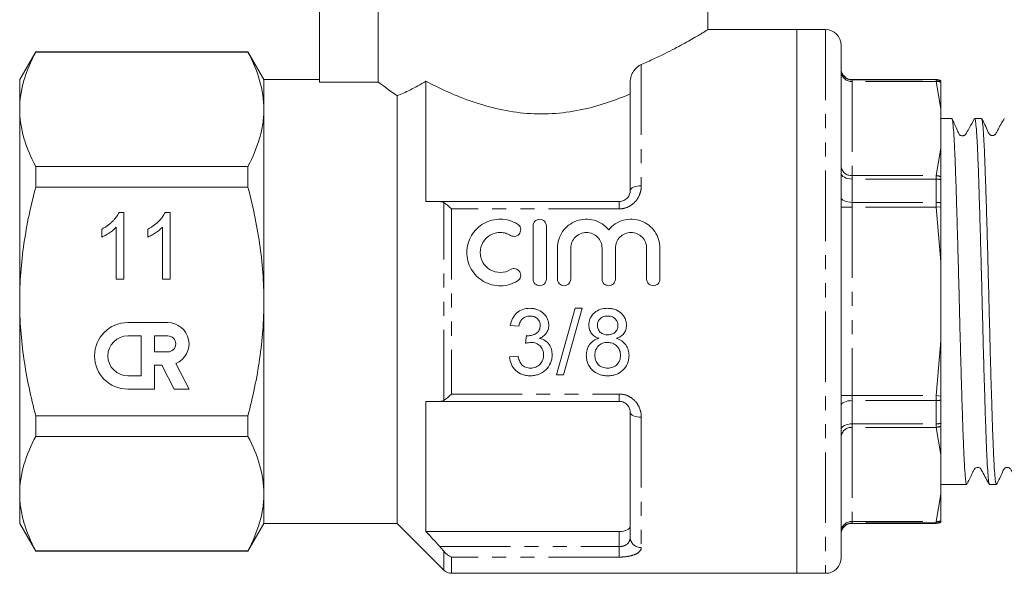
# Model space of a CAD drawing. Units: millimetres. Extents: x 114 to 293, y 86 to 265.
# Drawn here: x 114 to 203, y 174 to 224 of the extents above; entities that cross this region are included whole.
import ezdxf

# ---------------------------------------------------------------- set-up
doc = ezdxf.new("R2010")
doc.units = ezdxf.units.MM
doc.linetypes.add('PHANTOM', pattern=[12.7, 6.35, -1.27, 1.27, -1.27, 1.27, -1.27])

msp = doc.modelspace()

# ---------------------------------------------------------------- linework, layer by layer
at = {"color": 7, "linetype": 'Continuous', "lineweight": 15}
for p, q in [((140.908, 233.706), (140.908, 218.48)), ((146.211, 233.706), (146.211, 218.48)), ((175.908, 223.201), (175.908, 233.706)), ((183.908, 223.206), (175.899, 223.206)), ((186.508, 223.206), (183.908, 223.206)), ((183.908, 223.206), (183.908, 198.706)), ((183.908, 174.206), (183.908, 223.206)), ((187.908, 221.806), (187.908, 175.606)), ((115.352, 221.206), (113.908, 218.706)), ((134.465, 221.206), (115.352, 221.206)), ((115.352, 221.181), (115.352, 221.206)), ((115.352, 221.181), (134.465, 221.181)), ((135.908, 218.706), (134.465, 221.206)), ((134.465, 221.181), (134.465, 221.206)), ((113.908, 216.027), (113.908, 218.706)), ((140.908, 218.706), (135.908, 218.706)), ((135.908, 216.027), (135.908, 218.706)), ((146.211, 218.48), (140.908, 218.48)), ((150.508, 218.554), (150.508, 207.706)), ((168.908, 208.706), (168.908, 218.486)), ((196.471, 218.706), (188.908, 218.706)), ((196.908, 218.569), (196.908, 218.606)), ((147.908, 178.706), (147.908, 217.254)), ((113.908, 198.706), (113.908, 216.027)), ((135.908, 198.706), (135.908, 216.027)), ((196.908, 212.516), (196.908, 216.074)), ((197.885, 215.206), (196.908, 215.206)), ((200.559, 215.206), (199.947, 215.206)), ((115.352, 209.014), (115.352, 210.873)), ((134.465, 210.873), (115.352, 210.873)), ((134.465, 209.014), (134.465, 210.873)), ((196.908, 209.682), (196.908, 209.938)), ((196.908, 207.593), (196.908, 209.682)), ((115.352, 209.014), (134.465, 209.014)), ((151.767, 207.706), (167.908, 207.706)), ((196.908, 207.244), (196.908, 207.593)), ((122.855, 206.724), (123.301, 206.724)), ((123.301, 206.724), (123.301, 200.724)), ((127.009, 206.724), (127.455, 206.724)), ((127.455, 206.724), (127.455, 200.724)), ((121.301, 204.515), (121.301, 205.224)), ((122.608, 200.724), (122.608, 205.4)), ((125.455, 204.515), (125.455, 205.224)), ((126.762, 200.724), (126.762, 205.4)), ((160.155, 200.721), (160.155, 205.521)), ((161.355, 205.521), (161.355, 200.721)), ((162.355, 200.721), (162.355, 203.512)), ((163.555, 203.512), (163.555, 200.721)), ((166.373, 200.721), (166.373, 203.512)), ((167.573, 203.512), (167.573, 200.721)), ((170.39, 200.721), (170.39, 203.512)), ((171.59, 203.512), (171.59, 200.721)), ((196.908, 195.148), (196.908, 202.264)), ((123.301, 200.724), (122.608, 200.724)), ((127.455, 200.724), (126.762, 200.724)), ((113.908, 181.386), (113.908, 198.706)), ((135.908, 181.386), (135.908, 198.706)), ((183.908, 198.706), (183.908, 174.206)), ((163.955, 198.088), (162.263, 192.088)), ((162.898, 192.088), (164.591, 198.088)), ((164.591, 198.088), (163.955, 198.088)), ((127.246, 196.801), (123.651, 196.801)), ((158.109, 196.55), (158.878, 196.473)), ((124.849, 195.602), (123.651, 195.602)), ((124.849, 192.007), (124.849, 195.602)), ((126.048, 195.602), (126.048, 194.164)), ((127.246, 195.602), (126.048, 195.602)), ((159.566, 195.627), (159.486, 194.935)), ((126.048, 194.164), (127.246, 194.164)), ((158.801, 193.781), (158.032, 193.704)), ((126.048, 190.808), (126.048, 192.965)), ((126.048, 192.965), (126.719, 192.965)), ((126.719, 192.965), (127.819, 190.808)), ((129.164, 190.808), (127.988, 193.115)), ((123.651, 192.007), (124.849, 192.007)), ((162.263, 192.088), (162.898, 192.088)), ((123.651, 190.808), (126.048, 190.808)), ((127.819, 190.808), (129.164, 190.808)), ((196.908, 189.82), (196.908, 190.169)), ((150.508, 189.706), (150.508, 177.976)), ((167.908, 189.706), (151.767, 189.706)), ((196.908, 187.731), (196.908, 189.82)), ((134.465, 188.399), (115.352, 188.399)), ((115.352, 186.54), (115.352, 188.399)), ((134.465, 186.54), (134.465, 188.399)), ((168.908, 177.44), (168.908, 188.706)), ((196.908, 187.475), (196.908, 187.731)), ((115.352, 186.54), (134.465, 186.54)), ((196.908, 181.339), (196.908, 184.897)), ((196.908, 182.206), (199.222, 182.206)), ((201.284, 182.206), (201.896, 182.206)), ((113.908, 178.706), (113.908, 181.386)), ((135.908, 178.706), (135.908, 181.386)), ((113.908, 178.706), (115.352, 176.206)), ((134.465, 176.206), (135.908, 178.706)), ((135.908, 178.706), (147.908, 178.706)), ((147.908, 178.706), (152.115, 174.499)), ((188.908, 178.706), (196.471, 178.706)), ((196.908, 178.844), (196.908, 178.938)), ((196.908, 178.807), (196.908, 178.844)), ((167.908, 177.976), (150.508, 177.976)), ((134.465, 176.232), (115.352, 176.232)), ((115.352, 176.206), (115.352, 176.232)), ((115.352, 176.206), (134.465, 176.206)), ((134.465, 176.206), (134.465, 176.232)), ((152.822, 174.206), (183.908, 174.206)), ((183.908, 174.206), (186.508, 174.206))]:
    msp.add_line(p, q, dxfattribs=at)
at = {"color": 8, "linetype": 'PHANTOM', "lineweight": 0}
for p, q in [((186.508, 223.206), (186.508, 174.206)), ((169.908, 220.066), (169.908, 209.132)), ((188.908, 218.706), (188.908, 218.67)), ((188.908, 218.67), (188.908, 218.538)), ((188.908, 218.67), (196.471, 218.67)), ((188.908, 218.538), (188.908, 210.052)), ((196.471, 218.538), (188.908, 218.538)), ((196.471, 218.67), (196.471, 218.706)), ((196.471, 218.67), (196.471, 218.538)), ((196.908, 216.074), (196.471, 218.538)), ((196.471, 210.052), (196.908, 212.516)), ((188.908, 209.738), (188.908, 210.052)), ((188.908, 210.052), (196.471, 210.052)), ((188.908, 209.738), (188.908, 207.638)), ((196.471, 209.738), (188.908, 209.738)), ((196.471, 210.052), (196.471, 209.738)), ((196.471, 207.638), (196.471, 209.738)), ((152.115, 189.795), (152.115, 207.618)), ((167.908, 207.047), (167.908, 207.706)), ((188.908, 207.192), (188.908, 207.638)), ((188.908, 207.638), (196.471, 207.638)), ((196.471, 207.638), (196.471, 207.192)), ((152.822, 207.047), (152.822, 190.366)), ((167.908, 207.047), (152.822, 207.047)), ((187.908, 207.192), (188.908, 207.192)), ((188.908, 207.192), (188.908, 190.221)), ((196.471, 207.192), (188.908, 207.192)), ((196.471, 207.192), (196.908, 207.244)), ((196.908, 202.264), (196.471, 207.192)), ((196.471, 190.221), (196.908, 195.148)), ((152.822, 190.366), (167.908, 190.366)), ((167.908, 189.706), (167.908, 190.366)), ((187.908, 190.221), (188.908, 190.221)), ((188.908, 189.775), (188.908, 190.221)), ((188.908, 190.221), (196.471, 190.221)), ((196.471, 190.221), (196.908, 190.169)), ((196.471, 189.775), (196.471, 190.221)), ((188.908, 189.775), (188.908, 187.675)), ((196.471, 189.775), (188.908, 189.775)), ((196.471, 187.675), (196.471, 189.775)), ((169.908, 188.281), (169.908, 176.535)), ((188.908, 187.675), (196.471, 187.675)), ((188.908, 187.361), (188.908, 187.675)), ((188.908, 187.361), (188.908, 178.875)), ((196.471, 187.361), (188.908, 187.361)), ((196.471, 187.361), (196.471, 187.675)), ((196.908, 184.897), (196.471, 187.361)), ((196.471, 178.875), (196.908, 181.339)), ((188.908, 178.875), (196.471, 178.875)), ((188.908, 178.743), (188.908, 178.875)), ((196.471, 178.743), (188.908, 178.743)), ((188.908, 178.743), (188.908, 178.706)), ((196.471, 178.743), (196.471, 178.875)), ((196.471, 178.706), (196.471, 178.743)), ((167.908, 176.61), (167.908, 177.976)), ((151.767, 176.61), (167.908, 176.61)), ((167.908, 176.61), (167.908, 175.67)), ((152.115, 174.499), (152.115, 176.199)), ((152.822, 175.67), (152.822, 174.206)), ((167.908, 175.67), (152.822, 175.67))]:
    msp.add_line(p, q, dxfattribs=at)
at = {"color": 8, "linetype": 'PHANTOM', "lineweight": 0, "flags": 128}
for points in [[(187.908, 210.289), (187.927, 210.182), (187.984, 210.078), (188.077, 209.983), (188.201, 209.899), (188.353, 209.831), (188.526, 209.78), (188.713, 209.748), (188.908, 209.738)], [(169.908, 209.132), (169.713, 209.124), (169.526, 209.1), (169.353, 209.06), (169.201, 209.007), (169.077, 208.943), (168.984, 208.869), (168.927, 208.789), (168.908, 208.706)], [(187.908, 208.085), (187.927, 207.998), (187.984, 207.914), (188.077, 207.837), (188.201, 207.769), (188.353, 207.714), (188.526, 207.672), (188.713, 207.647), (188.908, 207.638)], [(187.908, 189.328), (187.927, 189.415), (187.984, 189.499), (188.077, 189.576), (188.201, 189.644), (188.353, 189.699), (188.526, 189.741), (188.713, 189.766), (188.908, 189.775)], [(168.908, 188.706), (168.927, 188.623), (168.984, 188.544), (169.077, 188.47), (169.201, 188.406), (169.353, 188.353), (169.526, 188.313), (169.713, 188.289), (169.908, 188.281)], [(187.908, 187.124), (187.927, 187.231), (187.984, 187.335), (188.077, 187.43), (188.201, 187.514), (188.353, 187.582), (188.526, 187.633), (188.713, 187.664), (188.908, 187.675)]]:
    msp.add_lwpolyline(points, dxfattribs=at)
at = {"color": 7, "linetype": 'Continuous', "lineweight": 15}
for centre, radius, start, end in [((186.508, 221.806), 1.4, 0, 90), ((188.908, 219.706), 1, 180, 270), ((196.471, 217.706), 1, 64.07464, 90), ((123.651, 193.804), 2.996, 90, 270), ((127.246, 194.883), 1.918, 292.77213, 90), ((123.651, 193.804), 1.798, 90, 270), ((127.246, 194.883), 0.719, 270, 90), ((188.908, 177.706), 1, 90, 180), ((196.471, 179.706), 1, 270, 295.92536), ((186.508, 175.606), 1.4, 270, 0), ((152.822, 175.206), 1, 225, 270)]:
    msp.add_arc(centre, radius, start, end, dxfattribs=at)
at = {"color": 8, "linetype": 'PHANTOM', "lineweight": 0}
for centre, radius, start, end in [((188.907, 219.669), 0.999, 180.05276, 270.05266), ((188.846, 219.476), 0.94, 184.40195, 273.81126), ((196.471, 217.668), 1.002, 64.11883, 90.00186), ((196.54, 217.458), 1.081, 70.10558, 93.67116), ((188.846, 210.99), 0.94, 184.40195, 273.81126), ((196.402, 208.896), 1.158, 64.05536, 86.56098), ((196.477, 208.037), 1.701, 75.32113, 90.20761), ((196.478, 205.558), 2.08, 78.0661, 90.19535), ((196.478, 191.855), 2.08, 269.80465, 281.9339), ((188.846, 186.422), 0.94, 86.18874, 175.59805), ((196.477, 189.376), 1.701, 269.79239, 284.67887), ((196.402, 188.517), 1.158, 273.43902, 295.94464), ((188.846, 177.937), 0.94, 86.18874, 175.59805), ((188.907, 177.744), 0.999, 89.94734, 179.94724), ((196.54, 179.954), 1.081, 266.32884, 289.89442), ((196.471, 179.745), 1.002, 269.99814, 295.88117), ((169.863, 177.49), 0.956, 182.99935, 272.71402)]:
    msp.add_arc(centre, radius, start, end, dxfattribs=at)
at = {"color": 7, "linetype": 'Continuous', "lineweight": 15}
for points, knots in [([(169.908, 220.066), (170.29, 220.232), (171.055, 220.565), (172.045, 221.047), (172.915, 221.494), (173.668, 221.9), (174.335, 222.274), (174.88, 222.59), (175.305, 222.841), (175.62, 223.031), (175.824, 223.155), (175.912, 223.209), (175.901, 223.202), (175.899, 223.201)], [0, 0, 0, 0, 0.107643, 0.216214, 0.312072, 0.408634, 0.507577, 0.607431, 0.696459, 0.78627, 0.878719, 0.972149, 1, 1, 1, 1]), ([(115.352, 221.181), (114.904, 220.334), (114.541, 219.483), (114.042, 217.766), (113.908, 216.9), (113.908, 216.027)], [0, 0, 0, 0, 0.5, 0.5, 1, 1, 1, 1]), ([(134.465, 221.181), (134.913, 220.334), (135.276, 219.482), (135.775, 217.765), (135.908, 216.9), (135.908, 216.027)], [0, 0, 0, 0, 0.5, 0.5, 1, 1, 1, 1]), ([(169.908, 220.066), (169.639, 219.953), (169.398, 219.737), (169.124, 219.319), (169.049, 219.167), (168.941, 218.84), (168.908, 218.664), (168.908, 218.486)], [0, 0, 0, 0, 0.5, 0.5, 0.75, 0.75, 1, 1, 1, 1]), ([(146.211, 218.48), (146.376, 218.358), (146.605, 218.189), (147.173, 217.775), (147.518, 217.527), (147.908, 217.254)], [0, 0, 0, 0, 0.5, 0.5, 1, 1, 1, 1]), ([(147.908, 217.254), (148.271, 217.391), (148.673, 217.562), (149.546, 217.993), (150.021, 218.254), (150.508, 218.554)], [0, 0, 0, 0, 0.5, 0.5, 1, 1, 1, 1]), ([(168.908, 217.408), (168.23, 217.118), (167.517, 216.843), (166.008, 216.349), (165.206, 216.13), (163.57, 215.8), (162.732, 215.687), (161.005, 215.589), (160.147, 215.607), (158.455, 215.767), (157.61, 215.912), (155.997, 216.292), (155.225, 216.527), (153.739, 217.055), (153.036, 217.345), (151.714, 217.941), (151.09, 218.249), (150.508, 218.554)], [0, 0, 0, 0, 0.125, 0.125, 0.25, 0.25, 0.375, 0.375, 0.5, 0.5, 0.625, 0.625, 0.75, 0.75, 0.875, 0.875, 1, 1, 1, 1]), ([(196.908, 216.074), (196.908, 216.408), (196.908, 217.239), (196.908, 218.012), (196.908, 218.475)], [0, 0, 0, 0, 0.401527, 1, 1, 1, 1]), ([(113.908, 216.027), (113.908, 215.593), (113.941, 215.156), (114.071, 214.286), (114.168, 213.855), (114.543, 212.566), (114.906, 211.716), (115.352, 210.873)], [0, 0, 0, 0, 0.25, 0.25, 0.5, 0.5, 1, 1, 1, 1]), ([(135.908, 216.027), (135.908, 215.593), (135.875, 215.156), (135.745, 214.287), (135.649, 213.855), (135.274, 212.566), (134.911, 211.716), (134.465, 210.873)], [0, 0, 0, 0, 0.25, 0.25, 0.5, 0.5, 1, 1, 1, 1]), ([(197.906, 215.143), (197.921, 215.112), (197.957, 215.036), (198.019, 214.45), (198.088, 213.455), (198.156, 212.083), (198.22, 210.401), (198.285, 208.435), (198.353, 206.214), (198.422, 203.79), (198.49, 201.255), (198.555, 198.679), (198.619, 196.103), (198.687, 193.57), (198.756, 191.15), (198.825, 188.933), (198.889, 186.973), (198.953, 185.297), (199.021, 183.934), (199.091, 182.941), (199.159, 182.32), (199.201, 182.245), (199.222, 182.209)], [0, 0, 0, 0, 0.0344372, 0.0855647, 0.1370148, 0.1881423, 0.2383258, 0.2885092, 0.3396367, 0.3910868, 0.4422143, 0.4923978, 0.5425813, 0.5937087, 0.6451588, 0.6962863, 0.7464698, 0.7966533, 0.8477808, 0.8992308, 0.9503583, 1, 1, 1, 1]), ([(199.931, 215.193), (199.78, 214.921), (199.542, 214.492), (199.285, 214.036), (199.185, 213.851), (199.154, 213.799), (199.139, 213.781), (199.118, 213.758), (199.103, 213.745), (199.082, 213.727), (199.053, 213.707), (199.004, 213.679), (198.931, 213.652), (198.833, 213.638), (198.743, 213.648), (198.693, 213.658), (198.648, 213.678), (198.608, 213.703), (198.567, 213.74), (198.515, 213.809), (198.438, 214.002), (198.197, 214.539), (198.036, 214.897), (197.907, 215.183)], [0, 0, 0, 0, 0.180878, 0.28589, 0.300769, 0.311734, 0.32584, 0.328653, 0.331423, 0.33735, 0.344565, 0.353592, 0.377964, 0.411412, 0.454114, 0.478646, 0.489679, 0.499888, 0.51023, 0.521458, 0.549014, 0.641283, 1, 1, 1, 1]), ([(199.947, 215.204), (199.968, 215.168), (200.011, 215.094), (200.079, 214.473), (200.148, 213.48), (200.216, 212.118), (200.281, 210.443), (200.345, 208.483), (200.413, 206.266), (200.482, 203.846), (200.551, 201.313), (200.615, 198.738), (200.679, 196.162), (200.747, 193.626), (200.817, 191.202), (200.885, 188.98), (200.949, 187.014), (201.013, 185.33), (201.082, 183.964), (201.151, 182.946), (201.219, 182.376), (201.262, 182.142), (201.284, 182.208), (201.284, 182.209)], [0, 0, 0, 0, 0.048783, 0.099091, 0.149717, 0.200025, 0.249404, 0.298783, 0.349091, 0.399717, 0.450025, 0.499404, 0.548783, 0.599091, 0.649717, 0.700025, 0.749404, 0.798783, 0.849091, 0.899717, 0.950025, 0.999404, 1, 1, 1, 1]), ([(202.603, 215.19), (202.394, 214.833), (202.122, 214.369), (201.887, 213.869), (201.77, 213.732), (201.696, 213.686), (201.594, 213.654), (201.486, 213.656), (201.391, 213.684), (201.236, 213.783), (201.024, 214.325), (200.777, 214.805), (200.58, 215.185)], [0, 0, 0, 0, 0.297797, 0.386602, 0.420576, 0.450054, 0.488464, 0.512668, 0.539715, 0.568585, 0.658022, 1, 1, 1, 1]), ([(200.58, 215.143), (200.595, 215.112), (200.631, 215.036), (200.693, 214.45), (200.762, 213.455), (200.83, 212.083), (200.894, 210.401), (200.959, 208.435), (201.027, 206.214), (201.096, 203.79), (201.164, 201.255), (201.229, 198.679), (201.293, 196.103), (201.361, 193.57), (201.43, 191.15), (201.499, 188.933), (201.563, 186.973), (201.627, 185.297), (201.695, 183.934), (201.765, 182.941), (201.833, 182.32), (201.875, 182.245), (201.896, 182.209)], [0, 0, 0, 0, 0.0344488, 0.0855757, 0.1370252, 0.188152, 0.2383349, 0.2885178, 0.3396447, 0.3910941, 0.442221, 0.4924039, 0.5425868, 0.5937136, 0.6451631, 0.6962899, 0.7464728, 0.7966557, 0.8477826, 0.899232, 0.9503589, 1, 1, 1, 1]), ([(196.908, 209.938), (196.908, 210.296), (196.908, 211.189), (196.908, 212.019), (196.908, 212.516)], [0, 0, 0, 0, 0.4015941, 1, 1, 1, 1]), ([(113.908, 198.706), (113.908, 199.574), (113.941, 200.443), (114.071, 202.186), (114.169, 203.061), (114.546, 205.649), (114.91, 207.343), (115.352, 209.014)], [0, 0, 0, 0, 0.25, 0.25, 0.5, 0.5, 1, 1, 1, 1]), ([(135.908, 198.706), (135.908, 199.575), (135.875, 200.446), (135.745, 202.192), (135.647, 203.065), (135.27, 205.65), (134.907, 207.343), (134.465, 209.014)], [0, 0, 0, 0, 0.25, 0.25, 0.5, 0.5, 1, 1, 1, 1]), ([(168.908, 208.706), (168.908, 208.484), (168.837, 208.253), (168.581, 207.955), (168.473, 207.868), (168.211, 207.743), (168.062, 207.706), (167.908, 207.706)], [0, 0, 0, 0, 0.5, 0.5, 0.75, 0.75, 1, 1, 1, 1]), ([(121.301, 205.224), (121.391, 205.274), (121.569, 205.372), (121.82, 205.54), (122.054, 205.723), (122.268, 205.919), (122.459, 206.121), (122.621, 206.323), (122.755, 206.522), (122.823, 206.658), (122.855, 206.724)], [0, 0, 0, 0, 0.140492, 0.277448, 0.41237, 0.546048, 0.673852, 0.791839, 0.900099, 1, 1, 1, 1]), ([(125.455, 205.224), (125.545, 205.274), (125.723, 205.372), (125.974, 205.54), (126.208, 205.723), (126.421, 205.919), (126.612, 206.121), (126.775, 206.323), (126.909, 206.522), (126.976, 206.658), (127.009, 206.724)], [0, 0, 0, 0, 0.140492, 0.277448, 0.41237, 0.546048, 0.673852, 0.791839, 0.900099, 1, 1, 1, 1]), ([(196.908, 202.264), (196.908, 202.931), (196.908, 204.592), (196.908, 206.251), (196.908, 207.244)], [0, 0, 0, 0, 0.401527, 1, 1, 1, 1]), ([(158.755, 200.56), (158.526, 200.42), (158.283, 200.313), (157.769, 200.165), (157.502, 200.125), (156.97, 200.117), (156.7, 200.15), (156.186, 200.283), (155.935, 200.385), (155.24, 200.782), (154.852, 201.171), (154.325, 202.093), (154.188, 202.626), (154.196, 203.41), (154.233, 203.672), (154.373, 204.176), (154.474, 204.415), (154.74, 204.868), (154.901, 205.074), (155.273, 205.441), (155.487, 205.602), (155.944, 205.861), (156.193, 205.962), (156.709, 206.094), (156.973, 206.125), (157.511, 206.116), (157.774, 206.076), (158.285, 205.928), (158.531, 205.819), (158.755, 205.682)], [0, 0, 0, 0, 0.0625, 0.0625, 0.125, 0.125, 0.1875, 0.1875, 0.25, 0.25, 0.375, 0.375, 0.5, 0.5, 0.5625, 0.5625, 0.625, 0.625, 0.6875, 0.6875, 0.75, 0.75, 0.8125, 0.8125, 0.875, 0.875, 0.9375, 0.9375, 1, 1, 1, 1]), ([(160.155, 205.521), (160.155, 205.675), (160.217, 205.829), (160.435, 206.052), (160.593, 206.121), (160.915, 206.121), (161.074, 206.053), (161.293, 205.83), (161.355, 205.677), (161.355, 205.521)], [0, 0, 0, 0, 0.25, 0.25, 0.5, 0.5, 0.75, 0.75, 1, 1, 1, 1]), ([(162.355, 203.512), (162.355, 204.04), (162.519, 204.564), (163.122, 205.433), (163.554, 205.772), (164.564, 206.146), (165.13, 206.171), (166.167, 205.888), (166.637, 205.582), (166.973, 205.177)], [0, 0, 0, 0, 0.25, 0.25, 0.5, 0.5, 0.75, 0.75, 1, 1, 1, 1]), ([(166.973, 205.177), (167.308, 205.581), (167.774, 205.887), (168.814, 206.171), (169.374, 206.147), (170.389, 205.774), (170.821, 205.436), (171.426, 204.566), (171.59, 204.046), (171.59, 203.512)], [0, 0, 0, 0, 0.25, 0.25, 0.5, 0.5, 0.75, 0.75, 1, 1, 1, 1]), ([(122.608, 205.4), (122.567, 205.357), (122.48, 205.268), (122.333, 205.143), (122.17, 205.015), (121.991, 204.893), (121.808, 204.777), (121.631, 204.674), (121.464, 204.586), (121.354, 204.538), (121.301, 204.515)], [0, 0, 0, 0, 0.112916, 0.234161, 0.364656, 0.504468, 0.643253, 0.772797, 0.891268, 1, 1, 1, 1]), ([(126.762, 205.4), (126.72, 205.357), (126.634, 205.268), (126.486, 205.143), (126.323, 205.015), (126.144, 204.893), (125.962, 204.777), (125.785, 204.674), (125.618, 204.586), (125.507, 204.538), (125.455, 204.515)], [0, 0, 0, 0, 0.112916, 0.234161, 0.364656, 0.504468, 0.643253, 0.772797, 0.891268, 1, 1, 1, 1]), ([(158.13, 204.658), (157.994, 204.741), (157.848, 204.805), (157.542, 204.894), (157.381, 204.918), (156.904, 204.926), (156.581, 204.843), (156.028, 204.529), (155.797, 204.3), (155.481, 203.758), (155.395, 203.443), (155.392, 202.816), (155.474, 202.5), (155.791, 201.949), (156.025, 201.715), (156.578, 201.4), (156.897, 201.316), (157.542, 201.326), (157.859, 201.419), (158.13, 201.584)], [0, 0, 0, 0, 0.0625, 0.0625, 0.125, 0.125, 0.25, 0.25, 0.375, 0.375, 0.5, 0.5, 0.625, 0.625, 0.75, 0.75, 0.875, 0.875, 1, 1, 1, 1]), ([(158.755, 205.682), (158.89, 205.6), (158.988, 205.465), (159.063, 205.164), (159.039, 205), (158.882, 204.732), (158.746, 204.628), (158.437, 204.549), (158.266, 204.575), (158.13, 204.658)], [0, 0, 0, 0, 0.25, 0.25, 0.5, 0.5, 0.75, 0.75, 1, 1, 1, 1]), ([(166.373, 203.512), (166.373, 203.697), (166.337, 203.878), (166.197, 204.217), (166.095, 204.372), (165.836, 204.633), (165.68, 204.74), (165.339, 204.883), (165.151, 204.921), (164.779, 204.921), (164.592, 204.884), (164.249, 204.74), (164.093, 204.635), (163.832, 204.371), (163.73, 204.216), (163.591, 203.878), (163.555, 203.695), (163.555, 203.512)], [0, 0, 0, 0, 0.125, 0.125, 0.25, 0.25, 0.375, 0.375, 0.5, 0.5, 0.625, 0.625, 0.75, 0.75, 0.875, 0.875, 1, 1, 1, 1]), ([(170.39, 203.512), (170.39, 203.697), (170.354, 203.878), (170.215, 204.217), (170.112, 204.372), (169.854, 204.633), (169.697, 204.74), (169.356, 204.883), (169.168, 204.921), (168.796, 204.921), (168.609, 204.884), (168.266, 204.74), (168.111, 204.635), (167.849, 204.371), (167.748, 204.216), (167.609, 203.878), (167.573, 203.695), (167.573, 203.512)], [0, 0, 0, 0, 0.125, 0.125, 0.25, 0.25, 0.375, 0.375, 0.5, 0.5, 0.625, 0.625, 0.75, 0.75, 0.875, 0.875, 1, 1, 1, 1]), ([(158.13, 201.584), (158.264, 201.666), (158.432, 201.692), (158.737, 201.618), (158.873, 201.519), (159.038, 201.249), (159.063, 201.083), (158.989, 200.779), (158.891, 200.642), (158.755, 200.56)], [0, 0, 0, 0, 0.25, 0.25, 0.5, 0.5, 0.75, 0.75, 1, 1, 1, 1]), ([(161.355, 200.721), (161.355, 200.563), (161.29, 200.408), (161.069, 200.186), (160.912, 200.121), (160.599, 200.121), (160.443, 200.185), (160.219, 200.409), (160.155, 200.565), (160.155, 200.721)], [0, 0, 0, 0, 0.25, 0.25, 0.5, 0.5, 0.75, 0.75, 1, 1, 1, 1]), ([(163.555, 200.721), (163.555, 200.563), (163.49, 200.408), (163.269, 200.186), (163.112, 200.121), (162.799, 200.121), (162.643, 200.185), (162.419, 200.409), (162.355, 200.565), (162.355, 200.721)], [0, 0, 0, 0, 0.25, 0.25, 0.5, 0.5, 0.75, 0.75, 1, 1, 1, 1]), ([(167.573, 200.721), (167.573, 200.563), (167.508, 200.408), (167.286, 200.186), (167.13, 200.121), (166.816, 200.121), (166.66, 200.185), (166.436, 200.409), (166.373, 200.565), (166.373, 200.721)], [0, 0, 0, 0, 0.25, 0.25, 0.5, 0.5, 0.75, 0.75, 1, 1, 1, 1]), ([(171.59, 200.721), (171.59, 200.563), (171.525, 200.408), (171.304, 200.186), (171.147, 200.121), (170.834, 200.121), (170.678, 200.185), (170.454, 200.409), (170.39, 200.565), (170.39, 200.721)], [0, 0, 0, 0, 0.25, 0.25, 0.5, 0.5, 0.75, 0.75, 1, 1, 1, 1]), ([(115.352, 188.399), (114.906, 190.083), (114.539, 191.803), (114.041, 195.244), (113.908, 196.971), (113.908, 198.706)], [0, 0, 0, 0, 0.5, 0.5, 1, 1, 1, 1]), ([(134.465, 188.399), (134.688, 189.242), (134.892, 190.095), (135.249, 191.806), (135.402, 192.663), (135.776, 195.242), (135.908, 196.969), (135.908, 198.706)], [0, 0, 0, 0, 0.25, 0.25, 0.5, 0.5, 1, 1, 1, 1]), ([(159.864, 198.088), (159.649, 198.085), (159.439, 198.06), (159.032, 197.92), (158.845, 197.812), (158.527, 197.526), (158.398, 197.351), (158.208, 196.969), (158.151, 196.76), (158.109, 196.55)], [0, 0, 0, 0, 0.25, 0.25, 0.5, 0.5, 0.75, 0.75, 1, 1, 1, 1]), ([(161.57, 196.563), (161.566, 196.669), (161.56, 196.775), (161.514, 196.98), (161.477, 197.082), (161.342, 197.371), (161.212, 197.545), (160.887, 197.817), (160.694, 197.919), (160.393, 198.021), (160.29, 198.047), (160.078, 198.081), (159.971, 198.085), (159.864, 198.088)], [0, 0, 0, 0, 0.125, 0.125, 0.25, 0.25, 0.5, 0.5, 0.75, 0.75, 0.875, 0.875, 1, 1, 1, 1]), ([(166.868, 198.088), (166.657, 198.084), (166.447, 198.064), (166.044, 197.937), (165.854, 197.835), (165.531, 197.556), (165.399, 197.385), (165.27, 197.096), (165.238, 196.996), (165.195, 196.788), (165.188, 196.682), (165.186, 196.575)], [0, 0, 0, 0, 0.25, 0.25, 0.5, 0.5, 0.75, 0.75, 0.875, 0.875, 1, 1, 1, 1]), ([(168.57, 196.556), (168.568, 196.663), (168.561, 196.77), (168.518, 196.978), (168.485, 197.082), (168.351, 197.372), (168.216, 197.544), (167.897, 197.826), (167.705, 197.931), (167.4, 198.029), (167.295, 198.053), (167.083, 198.082), (166.976, 198.086), (166.868, 198.088)], [0, 0, 0, 0, 0.125, 0.125, 0.25, 0.25, 0.5, 0.5, 0.75, 0.75, 0.875, 0.875, 1, 1, 1, 1]), ([(158.878, 196.473), (158.9, 196.597), (158.931, 196.718), (159.032, 196.948), (159.102, 197.054), (159.286, 197.229), (159.396, 197.294), (159.633, 197.379), (159.761, 197.391), (159.888, 197.396)], [0, 0, 0, 0, 0.25, 0.25, 0.5, 0.5, 0.75, 0.75, 1, 1, 1, 1]), ([(159.888, 197.396), (160.005, 197.394), (160.121, 197.38), (160.343, 197.305), (160.445, 197.245), (160.619, 197.084), (160.691, 196.988), (160.781, 196.773), (160.799, 196.656), (160.801, 196.538)], [0, 0, 0, 0, 0.25, 0.25, 0.5, 0.5, 0.75, 0.75, 1, 1, 1, 1]), ([(165.955, 196.572), (165.958, 196.629), (165.961, 196.687), (165.983, 196.799), (166.001, 196.854), (166.074, 197.013), (166.143, 197.107), (166.319, 197.262), (166.424, 197.318), (166.645, 197.384), (166.761, 197.395), (166.878, 197.396)], [0, 0, 0, 0, 0.125, 0.125, 0.25, 0.25, 0.5, 0.5, 0.75, 0.75, 1, 1, 1, 1]), ([(166.878, 197.396), (166.997, 197.394), (167.114, 197.383), (167.341, 197.309), (167.448, 197.252), (167.618, 197.088), (167.69, 196.99), (167.758, 196.828), (167.775, 196.771), (167.795, 196.654), (167.798, 196.595), (167.801, 196.536)], [0, 0, 0, 0, 0.25, 0.25, 0.5, 0.5, 0.75, 0.75, 0.875, 0.875, 1, 1, 1, 1]), ([(160.801, 196.538), (160.799, 196.402), (160.78, 196.266), (160.663, 196.021), (160.568, 195.917), (160.338, 195.767), (160.214, 195.711), (159.951, 195.636), (159.813, 195.624), (159.676, 195.619)], [0, 0, 0, 0, 0.25, 0.25, 0.5, 0.5, 0.75, 0.75, 1, 1, 1, 1]), ([(160.752, 195.373), (160.867, 195.43), (160.979, 195.49), (161.179, 195.645), (161.271, 195.738), (161.418, 195.946), (161.476, 196.063), (161.553, 196.307), (161.565, 196.434), (161.57, 196.563)], [0, 0, 0, 0, 0.25, 0.25, 0.5, 0.5, 0.75, 0.75, 1, 1, 1, 1]), ([(165.186, 196.575), (165.191, 196.441), (165.202, 196.307), (165.282, 196.05), (165.344, 195.929), (165.511, 195.716), (165.614, 195.628), (165.843, 195.481), (165.968, 195.429), (166.094, 195.379)], [0, 0, 0, 0, 0.25, 0.25, 0.5, 0.5, 0.75, 0.75, 1, 1, 1, 1]), ([(166.885, 195.704), (166.765, 195.705), (166.646, 195.714), (166.416, 195.787), (166.307, 195.843), (166.129, 196.005), (166.061, 196.107), (165.995, 196.274), (165.978, 196.333), (165.959, 196.451), (165.957, 196.512), (165.955, 196.572)], [0, 0, 0, 0, 0.25, 0.25, 0.5, 0.5, 0.75, 0.75, 0.875, 0.875, 1, 1, 1, 1]), ([(167.801, 196.536), (167.799, 196.478), (167.796, 196.419), (167.776, 196.306), (167.759, 196.251), (167.689, 196.09), (167.621, 195.996), (167.447, 195.837), (167.342, 195.782), (167.119, 195.716), (167.003, 195.706), (166.885, 195.704)], [0, 0, 0, 0, 0.125, 0.125, 0.25, 0.25, 0.5, 0.5, 0.75, 0.75, 1, 1, 1, 1]), ([(167.681, 195.379), (167.804, 195.429), (167.925, 195.481), (168.145, 195.625), (168.246, 195.714), (168.409, 195.921), (168.472, 196.04), (168.532, 196.227), (168.548, 196.292), (168.566, 196.423), (168.568, 196.49), (168.57, 196.556)], [0, 0, 0, 0, 0.25, 0.25, 0.5, 0.5, 0.75, 0.75, 0.875, 0.875, 1, 1, 1, 1]), ([(159.676, 195.619), (159.667, 195.619), (159.658, 195.619), (159.648, 195.62), (159.639, 195.62), (159.63, 195.621), (159.621, 195.621), (159.602, 195.623), (159.584, 195.625), (159.566, 195.627)], [0, 0, 0, 0, 0.00001387103, 0.00001387103, 0.00001387103, 0.00002774411, 0.00002774411, 0.00002774411, 0.00005547196, 0.00005547196, 0.00005547196, 0.00005547196]), ([(161.878, 193.894), (161.875, 194.061), (161.86, 194.226), (161.771, 194.547), (161.697, 194.703), (161.495, 194.974), (161.37, 195.092), (161.081, 195.272), (160.918, 195.331), (160.752, 195.373)], [0, 0, 0, 0, 0.25, 0.25, 0.5, 0.5, 0.75, 0.75, 1, 1, 1, 1]), ([(166.094, 195.379), (165.927, 195.332), (165.766, 195.27), (165.471, 195.086), (165.344, 194.966), (165.138, 194.685), (165.066, 194.529), (164.997, 194.279), (164.98, 194.196), (164.959, 194.027), (164.957, 193.941), (164.955, 193.855)], [0, 0, 0, 0, 0.25, 0.25, 0.5, 0.5, 0.75, 0.75, 0.875, 0.875, 1, 1, 1, 1]), ([(168.801, 193.835), (168.797, 194.004), (168.782, 194.172), (168.69, 194.497), (168.615, 194.655), (168.417, 194.934), (168.292, 195.058), (168.006, 195.25), (167.846, 195.323), (167.681, 195.379)], [0, 0, 0, 0, 0.25, 0.25, 0.5, 0.5, 0.75, 0.75, 1, 1, 1, 1]), ([(196.908, 190.169), (196.908, 190.835), (196.908, 192.494), (196.908, 194.155), (196.908, 195.148)], [0, 0, 0, 0, 0.401594, 1, 1, 1, 1]), ([(159.486, 194.935), (159.527, 194.945), (159.568, 194.956), (159.609, 194.966), (159.65, 194.976), (159.691, 194.984), (159.733, 194.991), (159.816, 195.006), (159.9, 195.014), (159.984, 195.016)], [0, 0, 0, 0, 0.0000633084, 0.0000633084, 0.0000633084, 0.0001266613, 0.0001266613, 0.0001266613, 0.0002531262, 0.0002531262, 0.0002531262, 0.0002531262]), ([(159.984, 195.016), (160.133, 195.013), (160.281, 194.994), (160.561, 194.887), (160.688, 194.804), (160.897, 194.595), (160.981, 194.469), (161.06, 194.264), (161.08, 194.192), (161.104, 194.047), (161.107, 193.973), (161.109, 193.9)], [0, 0, 0, 0, 0.25, 0.25, 0.5, 0.5, 0.75, 0.75, 0.875, 0.875, 1, 1, 1, 1]), ([(165.724, 193.87), (165.727, 194.02), (165.745, 194.167), (165.848, 194.45), (165.929, 194.581), (166.138, 194.802), (166.268, 194.886), (166.553, 194.991), (166.708, 195.009), (166.861, 195.012)], [0, 0, 0, 0, 0.25, 0.25, 0.5, 0.5, 0.75, 0.75, 1, 1, 1, 1]), ([(166.861, 195.012), (167.018, 195.009), (167.172, 194.99), (167.468, 194.886), (167.603, 194.799), (167.819, 194.576), (167.905, 194.443), (167.983, 194.226), (168.002, 194.151), (168.027, 193.999), (168.03, 193.922), (168.032, 193.846)], [0, 0, 0, 0, 0.25, 0.25, 0.5, 0.5, 0.75, 0.75, 0.875, 0.875, 1, 1, 1, 1]), ([(158.032, 193.704), (158.06, 193.474), (158.107, 193.251), (158.303, 192.831), (158.439, 192.645), (158.781, 192.329), (158.98, 192.205), (159.314, 192.085), (159.429, 192.058), (159.661, 192.02), (159.78, 192.014), (159.898, 192.012)], [0, 0, 0, 0, 0.25, 0.25, 0.5, 0.5, 0.75, 0.75, 0.875, 0.875, 1, 1, 1, 1]), ([(159.926, 192.704), (159.78, 192.706), (159.637, 192.724), (159.361, 192.822), (159.238, 192.904), (159.047, 193.116), (158.978, 193.243), (158.867, 193.503), (158.832, 193.642), (158.801, 193.781)], [0, 0, 0, 0, 0.25, 0.25, 0.5, 0.5, 0.75, 0.75, 1, 1, 1, 1]), ([(159.898, 192.012), (160.028, 192.014), (160.156, 192.02), (160.409, 192.061), (160.533, 192.094), (160.897, 192.228), (161.116, 192.366), (161.482, 192.717), (161.636, 192.926), (161.782, 193.271), (161.819, 193.392), (161.868, 193.641), (161.875, 193.767), (161.878, 193.894)], [0, 0, 0, 0, 0.125, 0.125, 0.25, 0.25, 0.5, 0.5, 0.75, 0.75, 0.875, 0.875, 1, 1, 1, 1]), ([(161.109, 193.9), (161.106, 193.743), (161.086, 193.588), (160.977, 193.292), (160.892, 193.161), (160.676, 192.931), (160.543, 192.843), (160.247, 192.727), (160.086, 192.706), (159.926, 192.704)], [0, 0, 0, 0, 0.25, 0.25, 0.5, 0.5, 0.75, 0.75, 1, 1, 1, 1]), ([(164.955, 193.855), (164.958, 193.731), (164.965, 193.608), (165.009, 193.366), (165.041, 193.246), (165.18, 192.901), (165.322, 192.696), (165.679, 192.35), (165.896, 192.215), (166.251, 192.089), (166.373, 192.058), (166.624, 192.02), (166.751, 192.015), (166.878, 192.012)], [0, 0, 0, 0, 0.125, 0.125, 0.25, 0.25, 0.5, 0.5, 0.75, 0.75, 0.875, 0.875, 1, 1, 1, 1]), ([(166.884, 192.704), (166.805, 192.707), (166.727, 192.711), (166.575, 192.739), (166.5, 192.759), (166.28, 192.838), (166.141, 192.917), (165.917, 193.132), (165.845, 193.272), (165.774, 193.49), (165.754, 193.564), (165.729, 193.716), (165.726, 193.793), (165.724, 193.87)], [0, 0, 0, 0, 0.125, 0.125, 0.25, 0.25, 0.5, 0.5, 0.75, 0.75, 0.875, 0.875, 1, 1, 1, 1]), ([(166.878, 192.012), (167.003, 192.015), (167.128, 192.02), (167.373, 192.056), (167.493, 192.084), (167.846, 192.207), (168.064, 192.339), (168.425, 192.683), (168.571, 192.888), (168.712, 193.227), (168.745, 193.345), (168.79, 193.587), (168.798, 193.711), (168.801, 193.835)], [0, 0, 0, 0, 0.125, 0.125, 0.25, 0.25, 0.5, 0.5, 0.75, 0.75, 0.875, 0.875, 1, 1, 1, 1]), ([(168.032, 193.846), (168.029, 193.694), (168.01, 193.546), (167.91, 193.261), (167.827, 193.13), (167.615, 192.911), (167.484, 192.826), (167.195, 192.725), (167.039, 192.706), (166.884, 192.704)], [0, 0, 0, 0, 0.25, 0.25, 0.5, 0.5, 0.75, 0.75, 1, 1, 1, 1]), ([(167.908, 189.706), (168.062, 189.706), (168.211, 189.67), (168.471, 189.546), (168.581, 189.458), (168.835, 189.163), (168.908, 188.929), (168.908, 188.706)], [0, 0, 0, 0, 0.25, 0.25, 0.5, 0.5, 1, 1, 1, 1]), ([(196.908, 184.897), (196.908, 185.23), (196.908, 186.06), (196.908, 186.945), (196.908, 187.475)], [0, 0, 0, 0, 0.401527, 1, 1, 1, 1]), ([(115.352, 186.54), (114.904, 185.693), (114.541, 184.842), (114.042, 183.125), (113.908, 182.259), (113.908, 181.386)], [0, 0, 0, 0, 0.5, 0.5, 1, 1, 1, 1]), ([(134.465, 186.54), (134.913, 185.693), (135.276, 184.841), (135.775, 183.124), (135.908, 182.259), (135.908, 181.386)], [0, 0, 0, 0, 0.5, 0.5, 1, 1, 1, 1]), ([(199.244, 182.229), (199.36, 182.466), (199.525, 182.805), (199.723, 183.214), (199.843, 183.458), (199.92, 183.635), (200.056, 183.735), (200.191, 183.765), (200.316, 183.746), (200.448, 183.681), (200.542, 183.532), (200.791, 183.065), (201.047, 182.611), (201.266, 182.223)], [0, 0, 0, 0, 0.183243, 0.260906, 0.333189, 0.405219, 0.447081, 0.508501, 0.547141, 0.591099, 0.638238, 0.691323, 1, 1, 1, 1]), ([(201.917, 182.228), (202.11, 182.593), (202.361, 183.071), (202.552, 183.593), (202.7, 183.714), (202.785, 183.748), (202.895, 183.763), (203, 183.74), (203.085, 183.699), (203.212, 183.582), (203.436, 183.068), (203.716, 182.598), (203.94, 182.223)], [0, 0, 0, 0, 0.3036145, 0.3968463, 0.4343426, 0.4658498, 0.5051329, 0.5290127, 0.5549613, 0.5819001, 0.667605, 1, 1, 1, 1]), ([(113.908, 181.386), (113.908, 180.952), (113.941, 180.515), (114.071, 179.645), (114.168, 179.214), (114.543, 177.925), (114.906, 177.075), (115.352, 176.232)], [0, 0, 0, 0, 0.25, 0.25, 0.5, 0.5, 1, 1, 1, 1]), ([(135.908, 181.386), (135.908, 180.952), (135.875, 180.515), (135.745, 179.646), (135.649, 179.214), (135.274, 177.925), (134.911, 177.075), (134.465, 176.232)], [0, 0, 0, 0, 0.25, 0.25, 0.5, 0.5, 1, 1, 1, 1]), ([(196.908, 178.938), (196.908, 179.245), (196.908, 180.011), (196.908, 180.842), (196.908, 181.339)], [0, 0, 0, 0, 0.401594, 1, 1, 1, 1]), ([(167.908, 177.976), (168.186, 177.976), (168.454, 178.028), (168.813, 178.199), (168.908, 178.316), (168.908, 178.439)], [0, 0, 0, 0, 0.5, 0.5, 1, 1, 1, 1])]:
    msp.add_open_spline(points, degree=3, knots=knots, dxfattribs=at)
at = {"color": 8, "linetype": 'PHANTOM', "lineweight": 0}
for points, knots in [([(167.908, 207.047), (168.191, 207.047), (168.468, 207.11), (168.97, 207.342), (169.19, 207.508), (169.55, 207.91), (169.684, 208.137), (169.865, 208.626), (169.908, 208.877), (169.908, 209.132)], [0, 0, 0, 0, 0.25, 0.25, 0.5, 0.5, 0.75, 0.75, 1, 1, 1, 1]), ([(169.908, 188.281), (169.908, 188.535), (169.864, 188.79), (169.684, 189.276), (169.547, 189.507), (169.19, 189.904), (168.967, 190.073), (168.467, 190.303), (168.19, 190.366), (167.908, 190.366)], [0, 0, 0, 0, 0.25, 0.25, 0.5, 0.5, 0.75, 0.75, 1, 1, 1, 1]), ([(168.908, 177.44), (168.908, 177.231), (168.837, 177.033), (168.581, 176.796), (168.473, 176.73), (168.211, 176.636), (168.062, 176.61), (167.908, 176.61)], [0, 0, 0, 0, 0.5, 0.5, 0.75, 0.75, 1, 1, 1, 1]), ([(167.908, 175.67), (168.191, 175.67), (168.468, 175.692), (168.97, 175.778), (169.19, 175.841), (169.55, 176), (169.684, 176.093), (169.865, 176.303), (169.908, 176.416), (169.908, 176.535)], [0, 0, 0, 0, 0.25, 0.25, 0.5, 0.5, 0.75, 0.75, 1, 1, 1, 1])]:
    msp.add_open_spline(points, degree=3, knots=knots, dxfattribs=at)
at = {"color": 7, "linetype": 'Continuous', "lineweight": 15}
for points in [[(150.508, 207.706), (150.927, 207.706), (151.347, 207.706), (151.767, 207.706)], [(152.115, 207.618), (152.01, 207.681), (151.893, 207.706), (151.767, 207.706)], [(152.115, 207.618), (152.321, 207.497), (152.574, 207.285), (152.822, 207.047)], [(152.115, 189.795), (152.321, 189.916), (152.574, 190.128), (152.822, 190.366)], [(151.767, 189.706), (151.347, 189.706), (150.927, 189.706), (150.508, 189.706)], [(151.767, 189.706), (151.893, 189.706), (152.01, 189.732), (152.115, 189.795)], [(150.508, 177.976), (150.927, 177.52), (151.347, 177.064), (151.767, 176.61)], [(152.115, 176.199), (152.01, 176.338), (151.893, 176.475), (151.767, 176.61)], [(152.115, 176.199), (152.321, 175.93), (152.574, 175.756), (152.822, 175.67)]]:
    msp.add_open_spline(points, degree=3, dxfattribs=at)

doc.saveas('drawing.dxf')
